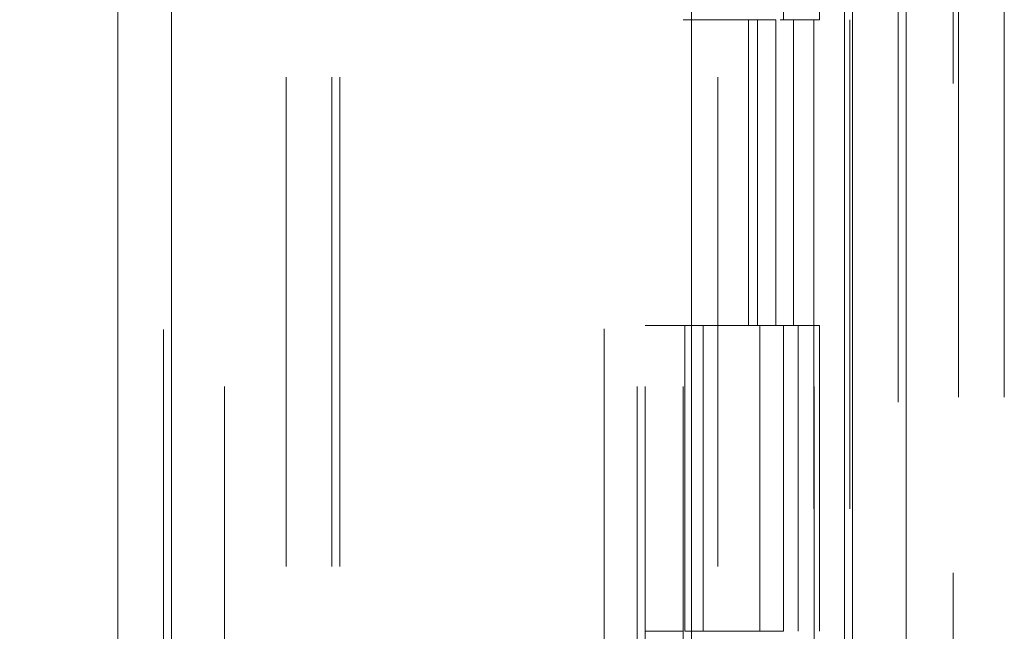
# Model space of a CAD drawing. Units: inches. Extents: x 0 to 23.4, y 0 to 16.5.
# Drawn here: x 14.3 to 14.5, y 7.5 to 7.6 of the extents above; entities that cross this region are included whole.
import ezdxf

# ---------------------------------------------------------------- set-up
doc = ezdxf.new("R2010")
doc.units = ezdxf.units.IN
doc.header["$MEASUREMENT"] = 0
doc.linetypes.add('HIDDEN', pattern=[0.075, 0.05, -0.025])
doc.styles.add('SLDTEXTSTYLE0', font='TXT', dxfattribs={"width": 0.75})
doc.dimstyles.new('SLDDIMSTYLE1', dxfattribs={"dimtxt": 0.125, "dimasz": 0.13, "dimexe": 0, "dimexo": 0.0625, "dimgap": 0.03125, "dimtad": 0, "dimtih": 1, "dimtoh": 1, "dimlfac": 8, "dimrnd": 1e-09, "dimzin": 4, "dimdsep": 46, "dimtxsty": 'SLDTEXTSTYLE0', "dimsah": 1, "dimcen": 0.09, "dimadec": 0, "dimazin": 1, "dimtfac": 1, "dimtofl": 0, "dimtmove": 0, "dimatfit": 3, "dimfxl": 1, "dimfrac": 2, "dimtolj": 1, "dimtzin": 12, "dimarcsym": 0})

# ---------------------------------------------------------------- blocks, each defined once
blk = doc.blocks.new('_D_11')
at = {"color": 7, "linetype": 'Continuous', "lineweight": 0}
for p, q in [((14.39322, 10.94503), (12.55691, 10.94503)), ((12.68191, 10.94503), (12.68191, 8.044)), ((12.4741, 8.044), (12.88973, 8.044)), ((12.88973, 7.79479), (12.4741, 7.79479)), ((12.68191, 4.94503), (12.68191, 7.79479)), ((14.39322, 4.94503), (12.55691, 4.94503))]:
    blk.add_line(p, q, dxfattribs=at)
for centre, start, end in [((12.4741, 7.91939), 90, 270), ((12.88973, 7.91939), 270, 90)]:
    blk.add_arc(centre, 0.12461, start, end, dxfattribs=at)
for points in [[(12.68191, 10.94503), (12.66191, 10.81503), (12.70191, 10.81503)], [(12.68191, 4.94503), (12.70191, 5.07503), (12.66191, 5.07503)]]:
    blk.add_solid(points, dxfattribs=at)
at = {"color": 7, "linetype": 'Continuous', "lineweight": 0, "insert": (12.4741, 7.98131, -0.01205), "char_height": 0.125, "attachment_point": 1, "style": 'SLDTEXTSTYLE0'}
blk.add_mtext('48.00', dxfattribs=at)

msp = doc.modelspace()

# ---------------------------------------------------------------- linework, layer by layer
at = {"color": 7, "linetype": 'Continuous', "lineweight": 15}
for p, q in [((14.43389, 10.93569), (14.43389, 4.95437)), ((14.44485, 10.93569), (14.44485, 4.95437)), ((14.28381, 5.06924), (14.28381, 10.82082)), ((14.29477, 10.82067), (14.29477, 5.06938)), ((14.40102, 10.82067), (14.40102, 5.06938)), ((14.43226, 10.76925), (14.43226, 5.12081))]:
    msp.add_line(p, q, dxfattribs=at)
at = {"color": 7, "linetype": 'HIDDEN', "lineweight": 0}
for p, q in [((14.44322, 4.95437), (14.44322, 10.93569)), ((14.44485, 10.93569), (14.44485, 4.95437)), ((14.29315, 5.06924), (14.29315, 10.82082)), ((14.29477, 10.82067), (14.29477, 5.06938)), ((14.38318, 5.06938), (14.38318, 10.82067)), ((14.31822, 5.12081), (14.31822, 10.76925)), ((14.32756, 5.12081), (14.32756, 10.76925)), ((14.32919, 5.12081), (14.32919, 10.76925)), ((14.43226, 5.12081), (14.43226, 10.76925)), ((14.30565, 10.75753), (14.30565, 5.13253)), ((14.3899, 10.75753), (14.3899, 5.13253)), ((14.39152, 10.75753), (14.39152, 5.13253)), ((14.39933, 10.75753), (14.39933, 5.13253)), ((14.42598, 5.13253), (14.42598, 10.75753)), ((14.42607, 10.75753), (14.42607, 5.13253)), ((14.43332, 5.13253), (14.43332, 10.75753)), ((14.45443, 5.01951), (14.45443, 7.85539)), ((14.45556, 7.85539), (14.45556, 5.01951)), ((14.4649, 7.85539), (14.4649, 5.01951)), ((14.4064, 5.12081), (14.4064, 7.69914)), ((14.41983, 7.69503), (14.41983, 7.63253)), ((14.42717, 7.63253), (14.42717, 7.69503)), ((14.39933, 7.63253), (14.41821, 7.63253)), ((14.41268, 7.63253), (14.41268, 7.57003)), ((14.41449, 7.63253), (14.41449, 7.57003)), ((14.41821, 7.63253), (14.41821, 7.57003)), ((14.41983, 7.63253), (14.41912, 7.63253)), ((14.42717, 7.63253), (14.41983, 7.63253)), ((14.42183, 7.63253), (14.42183, 7.57003)), ((14.39933, 7.57003), (14.39152, 7.57003)), ((14.41821, 7.57003), (14.39933, 7.57003)), ((14.39963, 7.57003), (14.39963, 7.50753)), ((14.39963, 7.57003), (14.41912, 7.57003)), ((14.40339, 7.57003), (14.40339, 7.50753)), ((14.41496, 7.50753), (14.41496, 7.57003)), ((14.41912, 7.57003), (14.41983, 7.57003)), ((14.41983, 7.57003), (14.41983, 7.50753)), ((14.42717, 7.57003), (14.41983, 7.57003)), ((14.42277, 7.50753), (14.42277, 7.57003)), ((14.42717, 7.50753), (14.42717, 7.57003)), ((14.39933, 7.50753), (14.39152, 7.50753)), ((14.41912, 7.50753), (14.39963, 7.50753)), ((14.41983, 7.50753), (14.41912, 7.50753))]:
    msp.add_line(p, q, dxfattribs=at)

# ---------------------------------------------------------------- dimensions: what is measured, and where the dimension line sits
at = {"color": 7, "linetype": 'Continuous', "lineweight": 0}
dim = msp.add_linear_dim(base=(12.68191, 4.94503), p1=(14.44322, 10.94503), p2=(14.44322, 4.94503), angle=90, dimstyle='SLDDIMSTYLE1', dxfattribs=at)
dim.commit()
dim.dimension.update_dxf_attribs({"geometry": '_D_11', "text_midpoint": (12.68191, 7.91939), "dimtype": 160})

doc.saveas('drawing.dxf')
